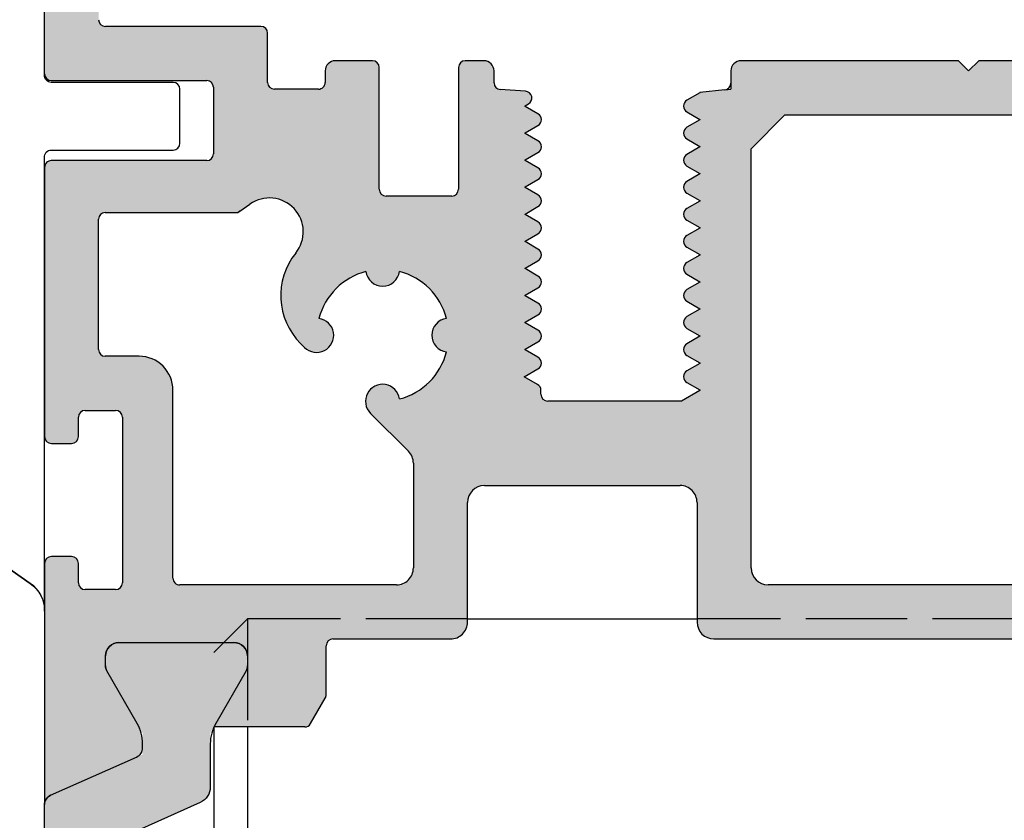
# Model space of a CAD drawing. Extents: x 1417 to 2506, y 7585 to 16014.
# Drawn here: x 2150 to 2179, y 15237 to 15260 of the extents above; entities that cross this region are included whole.
import ezdxf

# ---------------------------------------------------------------- set-up
doc = ezdxf.new("R2010")
doc.units = 0
doc.header["$MEASUREMENT"] = 0
doc.linetypes.add('ACAD_ISO02W100', pattern=[15, 12, -3])
doc.layers.get('0').update_dxf_attribs({"linetype": 'CONTINUOUS'})
doc.layers.get('DEFPOINTS').update_dxf_attribs({"linetype": 'CONTINUOUS'})
doc.layers.add('Kontur2', color=4, linetype='CONTINUOUS', lineweight=35)
doc.layers.add('OF0075', color=7, linetype='CONTINUOUS')
doc.layers.add('Strichlinie', color=1, linetype='ACAD_ISO02W100')
doc.styles.add('ISO9', font='simplex')
doc.dimstyles.new('M 1zu1 schmidt', dxfattribs={"dimscale": 2.5, "dimtxt": 2.5, "dimasz": 2.5, "dimexe": 1.25, "dimexo": 0.625, "dimgap": 0.9750000000000003, "dimtad": 1, "dimdec": 1, "dimdsep": 46, "dimtxsty": 'ISO9', "dimcen": 2.5, "dimclrd": 1, "dimclre": 1, "dimclrt": 1, "dimadec": 0, "dimazin": 0, "dimtfac": 1, "dimtdec": 1, "dimtmove": 0, "dimatfit": 3, "dimfxl": 1, "dimtolj": 1, "dimtzin": 0, "dimlwd": -1, "dimarcsym": 0})

# ---------------------------------------------------------------- blocks, each defined once
blk = doc.blocks.new('*D15')
at = {"color": 1, "lineweight": -2, "transparency": 16777216}
for p, q in [((2148.928823731612, 15295.15767178364), (2054.666598739785, 15295.15767178364)), ((2148.928823731612, 15215.15771406582), (2054.666598739785, 15215.15771406582))]:
    blk.add_line(p, q, dxfattribs=at)
at = {"color": 1, "transparency": 16777216}
blk.add_line((2057.791598739785, 15221.40771406582), (2057.791598739785, 15288.90767178364), dxfattribs=at)
for points in [[(2056.749932073118, 15288.90767178364), (2058.833265406451, 15288.90767178364), (2057.791598739785, 15295.15767178364)], [(2056.749932073118, 15221.40771406582), (2058.833265406451, 15221.40771406582), (2057.791598739785, 15215.15771406582)]]:
    blk.add_solid(points, dxfattribs=at)
at = {"layer": 'DEFPOINTS', "color": 0, "transparency": 16777216}
for p in [(2057.791598739785, 15295.15767178364), (2150.491323731612, 15295.15767178364), (2150.491323731612, 15215.15771406582)]:
    blk.add_point(p, dxfattribs=at)
at = {"color": 1, "transparency": 16777216, "insert": (2052.229098739782, 15255.15769292473), "char_height": 6.25, "attachment_point": 5, "rotation": 90, "style": 'ISO9'}
blk.add_mtext('\\A1;80', dxfattribs=at)
blk = doc.blocks.new('Kontur')
at = {"true_color": 0xfa8c24}
h = blk.add_hatch(color=30, dxfattribs=at)
h.dxf.hatch_style = 1
h.paths.add_polyline_path([(32.99959774450036, 7.325975228499374, -0.4142135623730951), (33.19959774450072, 7.525975228500101), (37.79376361463056, 7.525975228500101, 0.4142135623730935), (37.99376361463075, 7.725975228500829), (37.99376361456524, 43.9109923005326, 0.4142135623725747), (37.79376361456488, 44.11099230053333), (36.15664863793006, 44.11099230053333, 0.3540921385947036), (35.96102302550378, 43.95259301882834), (34.98281111460668, 39.35259301882797, 0.4770043655051256), (35.17843672703401, 39.11099230053333), (36.29470738723489, 39.11099230053333, -0.4142135623730934), (36.59470738723439, 38.81099230053405), (36.5947073872353, 37.46099230053187, -0.4142135623722071), (36.29470738723444, 37.1609923005326), (34.6947073872326, 37.1609923005326, 0.414213562373428), (34.39470738723276, 36.86099230053333), (34.39470738723276, 35.86099230053333, 0.4142135623729627), (34.69470738723197, 35.56099230053405), (36.09470751956502, 35.56099230053223, -0.4142135661959294), (36.39470751956424, 35.26099229661668), (36.394707396, 25.79364463092315, -0.3316792755916321), (36.25185024437681, 25.60198166145346, 0.7454218933656277), (36.25193139771613, 24.64364262616073, -0.3315416780543209), (36.39482096433443, 24.45210302933265), (36.3998862981787, 16.83778656280083, -0.3318168585246515), (36.25706167331603, 16.64600023030107, 0.7452151482903197), (36.25705049896925, 15.68773714051167, -0.3318357923276303), (36.39987064095291, 15.495933832628), (36.39520120302754, 9.325823871826287, -0.4139919230027874), (36.19520126029929, 9.125975228498646), (31.59959774449862, 9.125975228500465, 0.4142135623732116), (31.39959774449818, 8.925975228499738), (31.39959774450034, 7.470971023432867, -0.4142135623736783), (31.19959774449998, 7.270971023432139), (29.89960744996614, 7.270971023432139, -0.4142135623726854), (29.69960744996644, 7.470971023432867), (29.69960744996661, 7.811034582729917, 0.4142135623755925), (29.39960744996716, 8.111034582732827), (28.29927298403382, 8.111034582734646, 0.414213562373095), (28.09927298403346, 7.911034582733919), (28.09927298403198, 4.309694964733353, -0.4142135623730348), (27.89927298403163, 4.109694964732626), (25.95947324203408, 4.109694964732626, -0.414213562373095), (25.75947324203372, 4.309694964733353), (25.75947324203588, 7.911034582733919, 0.4142135623730352), (25.55947324203552, 8.111034582734646), (25.00893740406883, 8.111034582734646, 0.4142135623721275), (24.70893740406882, 7.811034582733555), (24.70893740406899, 7.457889479597725, -0.3945887566985061), (24.52242017566795, 7.258344459942236), (23.77694335626629, 7.207974404591369, 0.74086993361705), (23.69042612786578, 6.835224304177245), (23.8017577270918, 6.770946975382685), (23.40893740406671, 6.544152056121675, 0.5773502691807866), (23.40893740406671, 6.197741894611681), (23.80175772709509, 5.970946975383413), (23.40893740406671, 5.744152056122402, 0.5773502691795901), (23.40893740406608, 5.397741894612409), (23.80175772709347, 5.17094697538414), (23.40893740406671, 4.944152056121311, 0.5773502691807866), (23.40893740406671, 4.597741894611318), (23.80175772709347, 4.370946975384868), (23.40893740406608, 4.144152056122039, 0.5773502691783933), (23.40893740406608, 3.797741894612045), (23.80175772709347, 3.570946975383777), (23.40893740406671, 3.344152056122766, 0.5773502691807857), (23.40893740406671, 2.997741894612773), (23.80175772709347, 2.770946975384504), (23.40893740406671, 2.544152056121675, 0.5773502691807857), (23.40893740406671, 2.197741894611681), (23.80175772709509, 1.970946975383413), (23.40893740406671, 1.744152056122402, 0.5773502691795896), (23.40893740406608, 1.397741894612409), (23.80175772709347, 1.17094697538414), (23.40893740406671, 0.944152056121311, 0.5773502691807857), (23.40893740406671, 0.5977418946113175), (23.80175772709347, 0.370946975384868), (23.40893740406608, 0.1441520561220386, 0.5773502691783933), (23.40893740406608, -0.2022581053879549), (23.80175772709347, -0.4290530246162234), (23.40893740406671, -0.6558479438772338, 0.5773502691744027), (23.40893740406338, -1.002258105385408), (23.81457805009995, -1.236454841566228), (23.41979125583509, -1.464385103516179, 0.3580348195939579), (23.31418134124783, -1.69525966445326, -0.4976059342004154), (23.12175756326869, -1.94978571023421), (19.17166800749692, -1.949785710232391), (18.61611691717684, -1.629038138698888), (19.00893724025792, -1.402243219461525, 0.5773502692363031), (19.00893724025147, -1.055833057933341), (18.61611691717442, -0.829038138699616), (19.00893724025792, -0.6022432194622525, 0.577350269222483), (19.00893724025863, -0.2558330579377071), (18.61611691721367, -0.02903813870034355), (19.00893724026511, 0.1977567805406579, 0.577350269208666), (19.00893724025863, 0.5441669420615654), (18.61611691724241, 0.770961861282558), (19.00893724026983, 0.9977567805453873, 0.5773502691995621), (19.00893724025863, 1.344166942062657), (18.61611691721203, 1.57096186130002), (19.00893724026511, 1.797756780541022, 0.5773502692086661), (19.00893724025863, 2.144166942061929), (18.61611691724298, 2.370961861282922), (19.00893724027628, 2.597756780549389, 0.5773502691871261), (19.00893724025863, 2.944166942063021), (18.61611691724298, 3.170961861282194), (19.00893724027691, 3.397756780548661, 0.5773502691859301), (19.00893724025863, 3.744166942062293), (18.61611691724298, 3.970961861283286), (19.00893724027628, 4.197756780547934, 0.5773502691871265), (19.00893724025863, 4.544166942061565), (18.61611691724241, 4.770961861282558), (19.00893724026983, 4.997756780545387, 0.5773502691995632), (19.00893724025863, 5.344166942062657), (18.61611691724136, 5.570961861283649), (19.00893724027628, 5.797756780548298, 0.5773502691871265), (19.00893724025863, 6.144166942061929), (18.61611691724241, 6.370961861282922), (19.00893724026983, 6.597756780545751, 0.5773502691995637), (19.00893724025863, 6.944166942063021), (18.61314348363103, 7.172678573979283), (17.88732540410274, 7.251571843500642), (17.70893724023335, 7.270961861300748), (17.70893724023335, 7.450400736101074), (17.70893724026655, 7.811049468606143, 0.4142135623996856), (17.40893724026668, 8.1110494686327), (10.97970803043427, 8.1110494686327), (10.67970803043136, 7.811049468633428), (10.37970803043572, 8.1110494686327), (2.9937621788049, 8.111049468638157), (-0.7617937025332822, 8.111049468667261, 0.4142135623753635), (-0.9617937025352035, 7.911049468666533), (-0.9617937026228844, 3.774656472933202, -0.3097179480772924), (-1.281264308558093, 3.308384944966747, 0.1385577752315226), (-2.824160260000895, 2.148162298844909, -0.2341770294295468), (-3.221999738733444, 1.951021588212825), (-8.39999999946582, 1.951021588200092, -0.4142135623714788), (-8.599999999466661, 2.151021588199001), (-8.59999999949909, 6.259768854697541, -0.4142135623822413), (-8.399999999495378, 6.459768854698268), (-6.982842711940037, 6.459768854665526, 0.668178637999569), (-6.841421355726425, 6.801190210931964), (-7.99999999973079, 7.959768854467256), (-9.806236385407146, 7.959768854700087, 0.4142135624108593), (-10.00623638543328, 7.75976885469936), (-10.00623638543328, -3.002155683767342, 0.4142135623731157), (-9.806236385432925, -3.202155683768069), (-9.206236385434522, -3.20215568376625, 0.4142135623722092), (-9.006236385435841, -3.002155683767342), (-9.006236385434022, -2.427155689500069, -0.414213562372169), (-8.806236385433294, -2.227155689499341), (-7.906236385431839, -2.227155689499341, -0.4142135623730951), (-7.706236385431112, -2.427155689500069), (-7.706236385431112, -7.327155689497886, -0.4142135623750514), (-7.906236385431839, -7.527155689500432), (-8.80623638543284, -7.527155689500432, -0.4142135623730951), (-9.006236385433112, -7.327155689499705), (-9.00623638540128, -6.752155689498977, 0.414213482041615), (-9.206236330544925, -6.552155689501888), (-9.806236330578855, -6.552155524939735, 0.4142136427050069), (-10.00623638543328, -6.752155524940463), (-10.00623638543476, -13.88377280930217, -0.2962134949621236), (-9.82825737835742, -13.60970917200939), (-7.284215392509111, -12.47702870328067, 0.3326893839693639), (-7.108876535285674, -12.16325210184368, 0.1485651026675192), (-7.267005900891576, -11.48369464301686), (-8.16604400656783, -9.926514966044124, -0.1316524975873125), (-8.206236385432362, -9.776514966044488), (-8.206236385433243, -9.488950531345836, -0.4142135623755269), (-7.806236385433806, -9.088950531342562), (-4.40623638543147, -9.088950531342562, -0.4142135623731009), (-4.006236385432203, -9.488950531342198), (-4.00623638543334, -9.776514966046307, -0.1316524975860738), (-4.046428764297957, -9.926514966044124), (-4.945466869971142, -11.48369464301322, 0.0246640292082615), (-4.999501341406841, -11.58895053134256), (-2.311227596139759, -11.58895053134802, 0.2679487429459391), (-2.138022683133102, -11.48895082190029), (-1.701368539861562, -10.73264659037159, 0.131652924232578), (-1.674573452867492, -10.63264629981859), (-1.674573452866753, -8.985913930866445), (2.993762178797624, -8.985913930866445), (18.20855074833526, -8.985913930866445, 0.4142135623730951), (18.70855074833526, -8.485913930866445), (18.70855074833526, -4.95052408646734, -0.4143142989004494), (19.20872271021565, -4.45052411603865), (24.99363157438171, -4.452513683771031, -0.411281471654684), (25.49343620050058, -4.947675115912716), (25.49334366123733, -8.485900853793282, 0.4142212227653829), (25.99334366106677, -8.985913930866445), (29.46830144313535, -8.985913930866445, -0.4142135623730955), (29.6683014431357, -9.185913930867173), (29.66830144313354, -10.63264630361664, 0.1316529242414808), (29.69509653013057, -10.73264659417327), (30.13175067123478, -11.48895082190029, 0.2679487429366217), (30.3049555842384, -11.58895053134256), (32.98797495850752, -11.58895053134256, 0.02466402920836196), (32.9339404870716, -11.48369464301322), (32.03490238139841, -9.926514966044124, -0.1316524975873014), (31.99471000253402, -9.776514966044488), (31.99471000253288, -9.488950531340379, -0.4142135623724001), (32.39471000253215, -9.088950531342562), (35.79471000253449, -9.088950531342562, -0.4142135623730945), (36.19471000253392, -9.488950531342198), (36.19471000253304, -9.776514966042669, -0.1316524975881301), (36.15451762366882, -9.926514966044124), (35.25547951799112, -11.48369464301868, 0.1485651026670386), (35.09735015238638, -12.16325210184368, 0.332689383969235), (35.27268900960968, -12.47702870328067), (37.81673099545813, -13.60970917200939, -0.263496492818213), (37.99250362493331, -13.8474553416163), (37.992503460535, -6.751899106000565, 0.4142135623730951), (37.79276004023274, -6.552155685698381), (37.19376778896489, -6.552155685702019, 0.4142135623722054), (36.9937677889684, -6.752155685699108), (36.99376778896385, -7.327155685699836, -0.4142135623730951), (36.79376778896358, -7.527155685700563), (35.89376778896622, -7.527155685700563, -0.4142135623730951), (35.69376778896549, -7.327155685699836), (35.69376778896549, -2.4271556857002, -0.4142135623730951), (35.89376778896622, -2.227155685699472), (36.79376778896403, -2.227155685699472, -0.4142135623730951), (36.99376778896476, -2.4271556857002), (36.99376778896658, -3.002155685699108, 0.4142133370695323), (37.1937676351202, -3.202155685698017), (37.79207306526897, -3.202148884874987, 0.4142061273252463), (37.99348306660576, -3.000744306100387), (37.99369122082862, 4.958004886539129, 0.414221222763705), (37.79369122089648, 5.158010117367667), (33.19959774450072, 5.158010117365848, -0.414213562373095), (32.99959774450036, 5.358010117366575)])
h.paths.add_polyline_path([(31.9239679927594, 3.869872870945983), (32.2187304730065, 3.660996899718157, 0.1553547729725684), (32.33436559856744, 3.624179367332545), (36.20000000053503, 3.624179367334364, -0.414213562373233), (36.40000000053544, 3.424179367333636), (36.4000000005355, -0.4271556856656389, -0.4142135623728792), (36.20000000053514, -0.6271556856663665), (35.1995493673312, -0.6271556856663665, 0.414213719604801), (34.19954936733134, -1.627156222488338), (34.19955235140102, -7.185913823503142, -0.4142137196047904), (33.99955235140092, -7.3859139308679), (27.59338550823313, -7.385913930866082, -0.4142212227641554), (27.0933855084036, -6.885900853794737), (27.09346650636974, -3.788954566727625, -0.1989055701531252), (27.23991311561159, -3.43541425319745), (28.35931176329336, -2.316015605534631, 1.39054249624419), (27.50161635360408, -1.889446846820647, -0.2704603801915011), (26.11159627287719, -0.4994310024758306, 0.8790128503312705), (26.11160498040709, 0.4923431655442982, -0.2704501425258371), (27.50157749817419, 1.882315683296838, 0.8790128503452898), (28.49335166596464, 1.882324390862777, -0.2704603802155052), (29.88336751049604, 0.49230431012802, 1.390542496201245), (30.30993626923339, -0.365391099565386), (30.42791718822494, -0.2474101805873943, 0.3837651329013072), (30.5684294519296, 2.424908149172552, -0.8716072559218822)], flags=16)
h.paths.add_polyline_path([(17.10855074833307, -6.885913930866082, -0.4142135623730951), (16.60855074833307, -7.385913930866082), (2.993762178797624, -7.385913930866082), (-5.999060401699893, -7.3859139308679, -0.414213562373095), (-6.199060401700251, -7.185913930867173), (-6.199060401700251, 0.1510215882008197, -0.4142135623729779), (-5.999060401699893, 0.3510215882015473), (-4.046834170400132, 0.3510215881997283, -0.4036307343850763), (-3.547162953471002, -0.1308490164992691, 0.08011803021642208), (-3.326838503934397, -1.239585731824263, 0.3133786347359832), (-2.389559522569471, -1.891005596000468), (-1.379299815700648, -1.891005596000468, 1.390542496171615), (-1.684152394125533, -0.9828936936555692, -0.2704603802501565), (-1.68415538946681, 0.982888561229629, 0.8790128520477101), (-0.9828589939018002, 1.684172644916544, -0.270450142559308), (0.9828589941129451, 1.684172644794671, 0.8790128519965891), (1.684155389606246, 0.982888561049549, -0.2704603802196289), (1.684152394148668, -0.9828936936737591, 1.390542496214338), (1.379299815700506, -1.891005595998649), (2.39053891293409, -1.891005596000468, 0.313378634736687), (3.32781789429697, -1.239585731818806, 0.4103853743523596), (1.281385221617086, 3.308717199242892, -0.3097889943112015), (0.9617937028997403, 3.7750355238677), (0.9617937029004793, 6.311035925133183, -0.414213396799004), (1.161793589839789, 6.51103592513391), (2.993762178797624, 6.511036960755519), (16.10893740406755, 6.511044374832636), (17.10855074833307, 5.511046034433093)], flags=16)

msp = doc.modelspace()

# ---------------------------------------------------------------- hatches: boundary and pattern name
msp.add_hatch(color=256).paths.add_polyline_path([(2150.290377343643, 15228.15255122972, 0.2962134949621457), (2150.468356350719, 15227.87848759243), (2153.190377343641, 15226.66656576437), (2153.190377343641, 15226.03093403252), (2152.686232155209, 15225.15772895176), (2152.130569722509, 15224.19529338646, 0.2507709859557494), (2152.121457511113, 15223.91231923983, 0.5358323581369794), (2152.490377343644, 15223.35772895176), (2155.890377343645, 15223.35772895176, 0.5358323581367209), (2156.259297176175, 15223.91231923983, 0.2507709859559382), (2156.25018496478, 15224.19529338646), (2155.694522532072, 15225.15772895176), (2155.190377343641, 15226.03093403251), (2155.190377343641, 15227.64067715416, 0.296213494962079), (2154.893745665182, 15228.09744988298), (2152.090377343642, 15229.34558987522), (2152.090377343642, 15235.96934030423), (2154.894750045087, 15237.22532715008, 0.2956153501805768), (2155.190377343641, 15237.68165137572), (2155.190377343641, 15239.284523871), (2156.25018496478, 15241.12016451706, 0.2507709859551897), (2156.259297176175, 15241.40313866369, 0.5358323581366315), (2155.890377343645, 15241.95772895176), (2152.490377343644, 15241.95772895176, 0.5358323581376939), (2152.121457511113, 15241.40313866369, 0.2507709859541354), (2152.130569722509, 15241.12016451706), (2153.190377343641, 15239.284523871), (2153.190377343641, 15238.64889213916), (2150.468356350719, 15237.43697031109, 0.2962134949621205), (2150.290377343643, 15237.1629066738)])

# ---------------------------------------------------------------- linework, layer by layer
for p, q in [((2150.291323731612, 15258.77264948078), (2150.291323731612, 15294.95767178364)), ((2162.791741149294, 15242.65772895176), (2169.576536597842, 15242.65772895176)), ((2152.490377343644, 15241.95772895176), (2155.890377343645, 15241.95772895176)), ((2152.090377343642, 15241.27016451706), (2152.090377343642, 15241.55772895176)), ((2156.290377343643, 15241.55772895176), (2156.290377343643, 15241.27016451706)), ((2153.029607828181, 15239.56298484009), (2152.130569722509, 15241.12016451706)), ((2156.25018496478, 15241.12016451706), (2155.3511468591, 15239.56298484009)), ((2155.291847324313, 15239.45772895176), (2155.29184732431, 15225.86954452851)), ((2157.98013176194, 15239.45772895176), (2155.297112387905, 15239.45772895176)), ((2156.291847324313, 15239.45772895176), (2156.29184732431, 15225.86954452851)), ((2153.190377343641, 15238.84371441711), (2153.190377343641, 15238.96298484009)), ((2150.468356350719, 15237.43697031109), (2153.012398336565, 15238.56965077982))]:
    msp.add_line(p, q)
at = {"ltscale": 25.4}
for p, q in [((2156.685489601679, 15260.1726547116), (2152.089886085878, 15260.1726547116)), ((2156.885489601676, 15258.51765050654), (2156.885489601676, 15259.9726547116)), ((2159.985814362144, 15259.15771406584), (2158.885479896211, 15259.15771406584)), ((2163.276149942109, 15259.15771406584), (2162.725614104142, 15259.15771406584)), ((2177.305379315743, 15259.15772895174), (2170.876150105911, 15259.15772895174)), ((2177.605379315746, 15258.85772895174), (2177.305379315743, 15259.15772895174)), ((2177.905379315742, 15259.15772895174), (2177.605379315746, 15258.85772895174)), ((2179.291322295843, 15259.15772895174), (2177.905379315742, 15259.15772895174)), ((2158.585479896208, 15258.85771406584), (2158.585479896208, 15258.51765050654)), ((2160.185814362145, 15255.35637444784), (2160.185814362145, 15258.95771406584)), ((2162.525614104145, 15258.95771406584), (2162.525614104145, 15255.35637444784)), ((2163.576149942111, 15258.5045689627), (2163.576149942111, 15258.85771406584)), ((2170.576150105911, 15258.85772895174), (2170.576150105944, 15258.4970802192)), ((2150.491323731547, 15258.5726547116), (2155.085489601677, 15258.5726547116)), ((2155.285489601678, 15258.3726547116), (2155.285489601678, 15256.40468960047)), ((2158.385479896211, 15258.31765050654), (2157.085489601677, 15258.31765050654)), ((2164.508143989913, 15258.25465388767), (2163.762667170513, 15258.30502394304)), ((2170.397761942075, 15258.2982513266), (2169.65615010591, 15258.2176413444)), ((2170.397761942075, 15258.2982513266), (2170.576150105944, 15258.3176413444)), ((2170.576150105944, 15258.4970802192), (2170.576150105944, 15258.3176413444)), ((2169.65615010591, 15258.21023952744), (2169.276150105912, 15257.99084642517)), ((2169.65615010591, 15258.2176413444), (2169.65615010591, 15258.21023952744)), ((2164.49614994211, 15257.82502827544), (2164.594661218309, 15257.88190378727)), ((2164.49614994211, 15257.81022464154), (2164.49614994211, 15257.82502827544)), ((2164.876149942111, 15257.59083153924), (2164.49614994211, 15257.81022464154)), ((2169.276150105912, 15257.64443626364), (2169.65615010591, 15257.42504316134)), ((2169.65615010591, 15257.41023952744), (2169.276150105912, 15257.19084642517)), ((2169.65615010591, 15257.42504316134), (2169.65615010591, 15257.41023952744)), ((2171.176536597844, 15256.55772551754), (2172.17614994211, 15257.55772385794)), ((2172.17614994211, 15257.55772385794), (2179.291322295843, 15257.55771983569)), ((2164.49614994211, 15257.02502827544), (2164.876149942111, 15257.24442137774)), ((2164.49614994211, 15257.01022464154), (2164.49614994211, 15257.02502827544)), ((2164.876149942111, 15256.79083153924), (2164.49614994211, 15257.01022464154)), ((2169.276150105945, 15256.84443626364), (2169.65615010591, 15256.62504316134)), ((2169.65615010591, 15256.61023952744), (2169.276150105912, 15256.39084642517)), ((2169.65615010591, 15256.62504316134), (2169.65615010591, 15256.61023952744)), ((2171.176536597844, 15244.16076555224), (2171.176536597844, 15256.55772551754)), ((2164.49614994211, 15256.22502827544), (2164.876149942111, 15256.44442137774)), ((2150.291396125342, 15256.00468436964), (2150.291604279575, 15248.045935177)), ((2155.085489601677, 15256.20468960047), (2150.491396125281, 15256.20468960047)), ((2164.49614994211, 15256.21022464154), (2164.49614994211, 15256.22502827544)), ((2164.876149942111, 15255.99083153924), (2164.49614994211, 15256.21022464154)), ((2169.276150105912, 15256.04443626364), (2169.65615010591, 15255.82504316134)), ((2169.65615010591, 15255.81023952744), (2169.276150105912, 15255.59084642517)), ((2169.65615010591, 15255.82504316134), (2169.65615010591, 15255.81023952744)), ((2164.49614994211, 15255.42502827544), (2164.876149942111, 15255.64442137774)), ((2164.49614994211, 15255.41022464154), (2164.49614994211, 15255.42502827544)), ((2164.876149942111, 15255.19083153924), (2164.49614994211, 15255.41022464154)), ((2162.325614104144, 15255.15637444784), (2160.385814362146, 15255.15637444784)), ((2169.276150105945, 15255.24443626364), (2169.65615010591, 15255.02504316134)), ((2156.066356873178, 15254.7076763828), (2156.361119353411, 15254.91655235404)), ((2164.49614994211, 15254.62502827544), (2164.876149942111, 15254.84442137774)), ((2169.65615010591, 15255.01023952744), (2169.276150105912, 15254.79084642517)), ((2169.65615010591, 15255.02504316134), (2169.65615010591, 15255.01023952744)), ((2152.085087345642, 15254.67085885044), (2155.950721747611, 15254.67085885044)), ((2155.950721747611, 15254.67085885044), (2156.014400551443, 15254.67085885044)), ((2156.066356873178, 15254.7076763828), (2156.014400551443, 15254.67085885044)), ((2164.49614994211, 15254.61022464154), (2164.49614994211, 15254.62502827544)), ((2164.876149942111, 15254.39083153924), (2164.49614994211, 15254.61022464154)), ((2151.885087345645, 15250.61952379744), (2151.885087345645, 15254.47085885044)), ((2169.276150105945, 15254.44443626364), (2169.65615010591, 15254.22504316134)), ((2169.65615010591, 15254.21023952744), (2169.276150105912, 15253.99084642517)), ((2169.65615010591, 15254.22504316134), (2169.65615010591, 15254.21023952744)), ((2164.49614994211, 15253.82502827544), (2164.876149942111, 15254.04442137774)), ((2164.49614994211, 15253.81022464154), (2164.49614994211, 15253.82502827544)), ((2164.876149942111, 15253.59083153924), (2164.49614994211, 15253.81022464154)), ((2169.276150105945, 15253.64443626364), (2169.65615010591, 15253.42504316134)), ((2169.65615010591, 15253.41023952744), (2169.276150105912, 15253.19084642517)), ((2169.65615010591, 15253.42504316134), (2169.65615010591, 15253.41023952744)), ((2164.49614994211, 15253.02502827544), (2164.876149942111, 15253.24442137774)), ((2164.49614994211, 15253.01022464154), (2164.49614994211, 15253.02502827544)), ((2164.876149942111, 15252.79083153924), (2164.49614994211, 15253.01022464154)), ((2169.276150105945, 15252.84443626364), (2169.65615010591, 15252.62504316137)), ((2169.65615010591, 15252.61023952744), (2169.276150105912, 15252.39084642517)), ((2169.65615010591, 15252.62504316137), (2169.65615010591, 15252.61023952744)), ((2164.49614994211, 15252.22502827544), (2164.876149942111, 15252.44442137774)), ((2164.49614994211, 15252.21022464154), (2164.49614994211, 15252.22502827544)), ((2164.876149942111, 15251.99083153924), (2164.49614994211, 15252.21022464154)), ((2169.276150105912, 15252.04443626364), (2169.65615010591, 15251.82504316134)), ((2164.49614994211, 15251.42502827544), (2164.876149942111, 15251.64442137774)), ((2169.65615010591, 15251.81023952744), (2169.276150105912, 15251.59084642517)), ((2169.65615010591, 15251.82504316134), (2169.65615010591, 15251.81023952744)), ((2164.49614994211, 15251.41022464154), (2164.49614994211, 15251.42502827544)), ((2164.876149942111, 15251.19083153924), (2164.49614994211, 15251.41022464154)), ((2169.276150105945, 15251.24443626364), (2169.65615010591, 15251.02504316137)), ((2169.65615010591, 15251.01023952744), (2169.276150105912, 15250.79084642517)), ((2169.65615010591, 15251.02504316137), (2169.65615010591, 15251.01023952744)), ((2157.857170157944, 15250.79926930254), (2157.975151076944, 15250.68128838354)), ((2164.49614994211, 15250.62502827544), (2164.876149942111, 15250.84442137774)), ((2153.085537978846, 15250.41952379744), (2152.085087345642, 15250.41952379744)), ((2164.49614994211, 15250.61022464154), (2164.49614994211, 15250.62502827544)), ((2164.876149942111, 15250.39083153924), (2164.49614994211, 15250.61022464154)), ((2169.276150105945, 15250.44443626364), (2169.656150105946, 15250.22504316137)), ((2169.656150105946, 15250.21023952744), (2169.276150105912, 15249.99084642517)), ((2169.656150105946, 15250.22504316137), (2169.656150105946, 15250.21023952744)), ((2164.470509296078, 15249.81022464154), (2164.876149942111, 15250.04442137774)), ((2164.861350500976, 15249.58457236667), (2164.470509296078, 15249.81022464154)), ((2169.276150105945, 15249.64443626364), (2169.656150105946, 15249.42504316137)), ((2154.08553499478, 15243.8607656596), (2154.085537978846, 15249.4195232606)), ((2164.963329782911, 15249.29689377287), (2164.963329782911, 15249.41023952744)), ((2169.656150105946, 15249.41023952744), (2169.113419338681, 15249.09689377287)), ((2169.656150105946, 15249.42504316137), (2169.656150105946, 15249.41023952744)), ((2169.113419338681, 15249.09689377287), (2165.163329782908, 15249.09689377287)), ((2151.491319557214, 15248.8195237974), (2152.391319557211, 15248.8195237974)), ((2159.925775582878, 15248.73066387757), (2161.04517423058, 15247.6112652299)), ((2151.291319557209, 15248.0445237974), (2151.291319557209, 15248.6195237974)), ((2152.591319557212, 15248.6195237974), (2152.591319557212, 15243.7195237974)), ((2150.493014125977, 15247.84452333717), (2151.091319557212, 15247.8445237974)), ((2161.191620839809, 15247.25772491637), (2161.191701837777, 15244.1607786293)), ((2163.291455771809, 15246.59416579934), (2169.076364635946, 15246.59615536707)), ((2162.791743684944, 15242.5607786293), (2162.791651145677, 15246.09900436767)), ((2169.576536597842, 15246.09615539664), (2169.576536597842, 15242.56076555224)), ((2151.091319557212, 15244.4945237974), (2150.492327305945, 15244.4945237974)), ((2150.292583721244, 15244.2947803771), (2150.292583721244, 15237.19922414149)), ((2151.291319557209, 15243.7195237974), (2151.291319557209, 15244.2945237974)), ((2152.391319557211, 15243.5195237974), (2151.491319557214, 15243.5195237974)), ((2160.691701837944, 15243.66076555224), (2154.285534994777, 15243.66076555224)), ((2179.29132229585, 15243.66076555224), (2171.676536597844, 15243.66076555224)), ((2158.816785903042, 15242.06076555224), (2162.291743685111, 15242.06076555224)), ((2170.076536597842, 15242.06076555224), (2179.29132229585, 15242.06076555224)), ((2158.616785903045, 15240.41403317949), (2158.616785903045, 15241.86076555224)), ((2158.153336674941, 15239.5577286612), (2158.589990816048, 15240.31403288893))]:
    msp.add_line(p, q, dxfattribs=at)
msp.add_lwpolyline([(2150.290377343643, 15228.15255122972), (2150.290377343643, 15237.1629066738, -0.2962134949621205), (2150.468356350719, 15237.43697031109), (2153.012398336565, 15238.56965077982, 0.2962134949619937), (2153.190377343641, 15238.84371441711), (2153.190377343641, 15238.96298484009, 0.1316524975873551), (2153.029607828181, 15239.56298484009), (2152.130569722509, 15241.12016451706, -0.1316524975872185), (2152.090377343642, 15241.27016451706), (2152.090377343642, 15241.55772895176, -0.4142135623732282), (2152.490377343644, 15241.95772895176), (2155.890377343645, 15241.95772895176, -0.4142135623731408), (2156.290377343643, 15241.55772895176), (2156.290377343643, 15241.27016451706, -0.1316524975875049), (2156.25018496478, 15241.12016451706), (2155.3511468591, 15239.56298484009, 0.1316524975873659), (2155.190377343641, 15238.96298484009), (2155.190377343641, 15237.68165137572, -0.2956153501805768), (2154.894750045087, 15237.22532715008), (2152.386004642203, 15236.10174210592, 0.2956153501805299)], format="xyb")
for centre, radius, start, end in [((2152.089886085878, 15260.3726547116), 0.2, 180.0433604969839, 270), ((2156.685489601679, 15259.9726547116), 0.1999999999999987, 0, 90), ((2158.885479896211, 15258.85771406584), 0.3000000000001817, 90, 180.0000000001042), ((2159.985814362144, 15258.95771406584), 0.1999999999999987, 0, 90), ((2162.725614104142, 15258.95771406584), 0.2, 90, 180), ((2163.276149942109, 15258.85771406584), 0.300000000000182, 359.9999999997916, 90), ((2170.876150105911, 15258.85772895174), 0.299999999999727, 90, 180.0000000001042), ((2150.491323731547, 15258.7726547116), 0.199999999999999, 180.0014985216803, 270), ((2155.085489601677, 15258.3726547116), 0.1999999999999999, 0, 90), ((2157.085489601677, 15258.51765050654), 0.1999999999999999, 180, 270), ((2158.385479896211, 15258.51765050654), 0.1999999999999987, 270, 2.08440831604393e-10), ((2163.776149942109, 15258.5045689627), 0.1999999999999999, 179.9999999997916, 266.1345388300335), ((2170.376150105947, 15258.4970802192), 0.2000000000000004, 276.203447901649, 2.08440831604393e-10), ((2164.49466121831, 15258.05510886804), 0.2, 299.999999999854, 86.13453883003355), ((2169.376150105911, 15257.8176413444), 0.2, 120.000000000091, 240.0000000001453), ((2164.776149942109, 15257.41762645847), 0.2, 299.999999999854, 59.99999999990897), ((2169.376150105911, 15257.0176413444), 0.1999999999999999, 120.000000000091, 240.0000000001453), ((2164.776149942109, 15256.61762645847), 0.1999999999999999, 299.999999999854, 59.99999999990897), ((2155.085489601677, 15256.40468960047), 0.1999999999999987, 270, 0), ((2169.376150105911, 15256.2176413444), 0.2, 120.000000000091, 240.0000000001453), ((2150.491396125281, 15256.00468960047), 0.2, 90, 180.0014985216803), ((2164.776149942109, 15255.81762645847), 0.1999999999999999, 299.999999999854, 59.99999999990897), ((2169.376150105911, 15255.4176413444), 0.2, 120.000000000091, 240.0000000001453), ((2156.939294981208, 15254.10064001597), 1.000000000000052, 321.0197563236301, 125.3223280593927), ((2160.385814362146, 15255.35637444784), 0.2, 180, 270), ((2162.325614104144, 15255.35637444784), 0.1999999999999987, 270, 0), ((2164.776149942109, 15255.01762645847), 0.1999999999999999, 299.999999999854, 59.99999999990897), ((2169.376150105911, 15254.6176413444), 0.2, 120.000000000091, 240.0000000001453), ((2152.085087345642, 15254.47085885044), 0.1999999999999224, 90, 180), ((2155.950721747611, 15254.87085885044), 0.1999999999999779, 270.0000000001042, 305.3223280595504), ((2164.776149942109, 15254.21762645847), 0.1999999999999999, 299.999999999854, 59.99999999990897), ((2169.376150105911, 15253.8176413444), 0.2, 120.000000000091, 240.0000000001453), ((2159.27138372031, 15252.2134828649), 2, 141.0197563236301, 224.9999999999954), ((2164.776149942109, 15253.41762645847), 0.2000000000000004, 299.999999999854, 59.99999999990897), ((2169.376150105911, 15253.0176413444), 0.1999999999999995, 120.000000000091, 240.0000000001453), ((2160.287606210111, 15251.04311901074), 1.94998699990037, 104.7317716486012, 165.2684029658083), ((2160.287623327111, 15252.9931244012), 0.500016000103185, 187.3677243084498, 352.6312696015073), ((2160.287606210111, 15251.04311901074), 1.949986998053096, 14.73277752522105, 75.26722246796291), ((2164.776149942109, 15252.61762645847), 0.2000000000000004, 299.999999999854, 59.99999999990897), ((2169.376150105911, 15252.2176413444), 0.1999999999999995, 120.000000000091, 240.0000000001453), ((2164.776149942109, 15251.81762645847), 0.2000000000000004, 299.999999999854, 59.99999999990897), ((2169.376150105911, 15251.4176413444), 0.1999999999999995, 120.000000000091, 240.0000000001453), ((2158.332399353543, 15251.03853666014), 0.5052253579005864, 224.9999999999954, 82.11373753628654), ((2162.237611600578, 15251.04313612764), 0.5000160002204774, 97.3687301846387, 262.6322756881867), ((2164.776149942109, 15251.01762645847), 0.2000000000000004, 299.999999999854, 59.99999999990897), ((2169.376150105911, 15250.6176413444), 0.1999999999999995, 120.000000000091, 240.0000000001453), ((2152.085087345642, 15250.61952379744), 0.1999999999999779, 180, 270), ((2153.085537978846, 15249.41952379744), 0.9999999999999986, 359.9999692422625, 90), ((2160.287606210111, 15251.04311901074), 1.949986999914586, 284.7315970342198, 345.2682283479237), ((2164.776149942109, 15250.21762645847), 0.2000000000000004, 299.999999999854, 59.99999999990897), ((2169.376150105911, 15249.8176413444), 0.1999999999999995, 120.000000000091, 240.0000000001453), ((2160.283023859478, 15249.08791215417), 0.5052253578989109, 7.886262463714146, 224.9999999999954), ((2164.763329782911, 15249.41023952744), 0.2000000000000004, 0, 60.65260949892438), ((2165.163329782908, 15249.29689377287), 0.2000000000000004, 180, 270), ((2151.491319557214, 15248.6195237974), 0.2000000000007273, 90, 180), ((2152.391319557211, 15248.6195237974), 0.2000000000007273, 0, 90), ((2150.493014125977, 15248.0459404447), 0.2014098464745465, 180.0014985216803, 270), ((2151.091319557212, 15248.0445237974), 0.1999999999989093, 270, 359.9999999997916), ((2160.691620839976, 15247.2577118393), 0.5000000000026475, 0.001498521680316559, 44.9999999999954), ((2163.291627733675, 15246.0941658289), 0.4999999999992771, 90.01970538045725, 179.4455356446263), ((2169.076536597842, 15246.09615539664), 0.5000000000000009, 0, 90.01970538045725), ((2150.492327305945, 15244.2947803771), 0.1997434203023402, 90, 180), ((2151.091319557212, 15244.2945237974), 0.1999999999970844, 0, 90), ((2160.691701837944, 15244.16076555224), 0.5000000000004484, 270, 0.001498521680316559), ((2171.676536597844, 15244.16076555224), 0.4999999999999984, 180, 270), ((2154.285534994777, 15243.86076555224), 0.2000000000002711, 179.9999692422625, 270), ((2151.491319557214, 15243.7195237974), 0.1999999999998183, 180, 270), ((2152.391319557211, 15243.7195237974), 0.2000000000007273, 270, 0), ((2162.291743685111, 15242.56076555224), 0.4999999999999984, 270, 0.001498521680316559), ((2170.076536597842, 15242.56076555224), 0.5000000000000001, 180, 270), ((2158.816785903042, 15241.86076555224), 0.1999999999999987, 90, 180), ((2158.416785903044, 15240.41403317949), 0.2, 329.9999038843494, 0)]:
    msp.add_arc(centre, radius, start, end, dxfattribs=at)
for centre, radius, start, end in [((2152.490377343644, 15241.55772895176), 0.3999999999999435, 90, 180), ((2155.890377343645, 15241.55772895176), 0.3999999999996362, 359.9999999998958, 90), ((2152.390377343645, 15241.27016451706), 0.3000000000005273, 180, 209.9999999998935), ((2155.990377343644, 15241.27016451706), 0.2999999999999474, 330.0000000001066, 1.042204158021965e-10), ((2151.990377343644, 15238.96298484009), 1.2000000000002, 1.042204158021965e-10, 29.99999999999932), ((2157.98013176194, 15239.65772895176), 0.2, 270, 329.9999038843494), ((2152.890377343645, 15238.84371441711), 0.3000000000000236, 293.9999999999745, 0), ((2150.590377343642, 15237.1629066738), 0.2999999999999936, 113.9999999999745, 180)]:
    msp.add_arc(centre, radius, start, end)
at = {"layer": 'Kontur2', "color": 0, "lineweight": 20}
msp.add_lwpolyline([(2148.09010808919, 15244.95692043947), (2149.86670348919, 15243.71293503947), (2149.86670348919, 15243.71293503947, -0.2446980000000104), (2150.29312708919, 15242.89378283947), (2150.29312688919, 15234.33758680039, -0.2446980000000018), (2149.86670348919, 15233.51843560039), (2148.09010788919, 15232.27444980039, 0.2446989999999786)], format="xyb", dxfattribs=at)
at = {"layer": 'OF0075', "color": 0, "linetype": 'Continuous'}
msp.add_lwpolyline([(2148.090108089189, 15244.94470655261), (2149.866703489189, 15243.70072115261), (2149.866703489189, 15243.70072115261, -0.2446980000001521), (2150.293127089189, 15242.88156895261), (2150.292161686346, 15256.29890451712, -0.4416341862976577), (2150.491302891699, 15256.51741884484), (2154.091302891698, 15256.51741884484, 0.4142135623729951), (2154.291302891699, 15256.71741884484), (2154.291302891699, 15258.31741884484, 0.4142135623730784), (2154.091302891698, 15258.51741884484), (2150.491302891699, 15258.51741884484, -0.4317298859644823), (2150.291656004111, 15258.7292982504), (2150.291323731612, 15261.96092575011, 0.4142135623701149), (2150.191343732611, 15262.06090574911), (2149.191302891672, 15262.06090574911, 0.4142135623755258)], format="xyb", dxfattribs=at)
at = {"layer": 'Strichlinie', "color": 1, "ltscale": 0.25}
for p, q in [((2155.291847324313, 15241.65772895176), (2156.291847324313, 15242.65772895176)), ((2162.791741149294, 15242.65772895176), (2156.291847324313, 15242.65772895176)), ((2156.291847324313, 15242.65772895176), (2156.291847324313, 15239.45772895176)), ((2198.291323731612, 15242.65772895176), (2169.576536597842, 15242.65772895176))]:
    msp.add_line(p, q, dxfattribs=at)
msp.add_arc((2156.390377343645, 15238.96298484009), 1.200000000000076, 150.0000000000007, 155.6514333493368, dxfattribs=at)

# ---------------------------------------------------------------- block references
at = {"xscale": -1}
msp.add_blockref('Kontur', (2188.285087346178, 15251.0466794831), dxfattribs=at)

# ---------------------------------------------------------------- dimensions: what is measured, and where the dimension line sits
dim = msp.add_linear_dim(base=(2057.791598739785, 15295.15767178364), p1=(2150.491323731612, 15215.15771406582), p2=(2150.491323731612, 15295.15767178364), angle=90, dimstyle='M 1zu1 schmidt')
dim.commit()
dim.dimension.update_dxf_attribs({"geometry": '*D15', "text_midpoint": (2057.791598739782, 15255.15769292473), "dimtype": 160})

doc.saveas('drawing.dxf')
